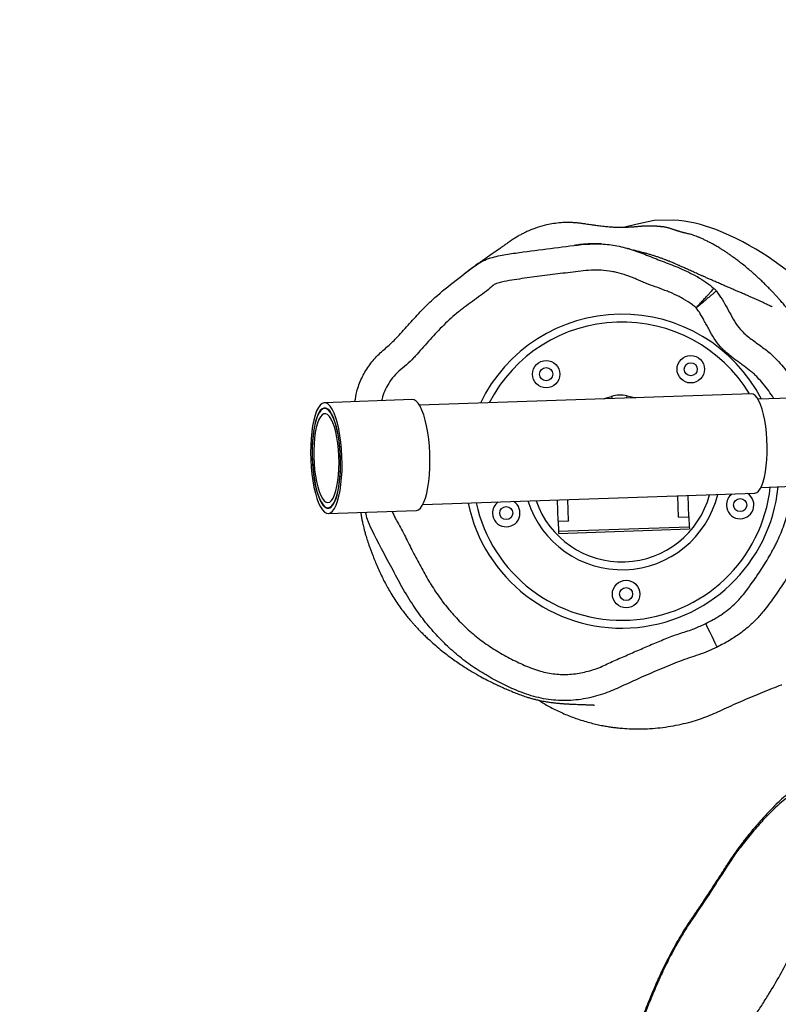
# Model space of a CAD drawing. Units: inches. Extents: x 666 to 1777, y -72 to 572.
# Drawn here: x 1102 to 1131, y 173 to 211 of the extents above; entities that cross this region are included whole.
import ezdxf

# ---------------------------------------------------------------- set-up
doc = ezdxf.new("R2010")
doc.units = ezdxf.units.IN
doc.header["$MEASUREMENT"] = 0
doc.layers.add('VP-EQ', color=7, linetype='Continuous', true_color=0x8a3492)
doc.styles.get("Standard").update_dxf_attribs({"font": 'arial.ttf'})
doc.dimstyles.get("Standard").update_dxf_attribs({"dimtxt": 14, "dimasz": 20, "dimexe": 20, "dimexo": 50, "dimgap": 20, "dimtad": 0, "dimdec": 0, "dimzin": 0, "dimdsep": 46, "dimtxsty": 'Standard', "dimcen": -0.09, "dimadec": 0, "dimazin": 0, "dimtfac": 1, "dimtdec": 4, "dimtofl": 0, "dimtmove": 0, "dimatfit": 3, "dimfxl": 70, "dimfxlon": 1, "dimtolj": 1, "dimtzin": 0, "dimarcsym": 0})

# ---------------------------------------------------------------- blocks, each defined once
blk = doc.blocks.new('*D35')
at = {"layer": 'Defpoints', "color": 0}
for p in [(1418.361, 494.015), (1418.361, 206.092), (1113.08, 194.514)]:
    blk.add_point(p, dxfattribs=at)
at = {"layer": 'VP-EQ', "color": 0, "lineweight": -2}
for p, q in [((1113.08, 424.015), (1113.08, 514.015)), ((1418.361, 424.015), (1418.361, 514.015)), ((1133.08, 494.015), (1230.306, 494.015)), ((1398.361, 494.015), (1301.134, 494.015))]:
    blk.add_line(p, q, dxfattribs=at)
at = {"layer": 'VP-EQ', "color": 0}
for points in [[(1133.08, 497.349), (1133.08, 490.682), (1113.08, 494.015)], [(1398.361, 490.682), (1398.361, 497.349), (1418.361, 494.015)]]:
    blk.add_solid(points, dxfattribs=at)
at = {"layer": 'VP-EQ', "color": 0, "insert": (1265.72, 494.015), "char_height": 14, "attachment_point": 5}
blk.add_mtext('\\A1;320', dxfattribs=at)
blk = doc.blocks.new('*D36')
at = {"layer": 'Defpoints', "color": 0}
for p in [(1575.485, 552.022), (1575.485, 191.545), (955.351, 186.68)]:
    blk.add_point(p, dxfattribs=at)
at = {"layer": 'VP-EQ', "color": 0, "lineweight": -2}
for p, q in [((955.351, 482.022), (955.351, 572.022)), ((1575.485, 482.022), (1575.485, 572.022)), ((975.351, 552.022), (1233.84, 552.022)), ((1555.485, 552.022), (1304.766, 552.022))]:
    blk.add_line(p, q, dxfattribs=at)
at = {"layer": 'VP-EQ', "color": 0}
for points in [[(975.351, 555.356), (975.351, 548.689), (955.351, 552.022)], [(1555.485, 548.689), (1555.485, 555.356), (1575.485, 552.022)]]:
    blk.add_solid(points, dxfattribs=at)
at = {"layer": 'VP-EQ', "color": 0, "insert": (1269.303, 552.022), "char_height": 14, "attachment_point": 5}
blk.add_mtext('\\A1;620', dxfattribs=at)
blk = doc.blocks.new('1236')
at = {"color": 7, "linetype": 'Continuous', "lineweight": 25}
for p, q in [((1059.931, -371.611), (1059.464, -371.735)), ((1049.728, -377.032), (1049.721, -377.042)), ((1064.345, -378.087), (1051.665, -378.522)), ((1073.046, -378.004), (1064.6, -378.294)), ((1051.393, -378.311), (1048.037, -378.427)), ((1048.122, -378.644), (1048.044, -378.646)), ((1064.715, -381.662), (1073.161, -381.372)), ((1051.796, -382.32), (1064.475, -381.885)), ((1056.963, -382.956), (1056.935, -382.144)), ((1057.362, -382.941), (1057.335, -382.13)), ((1061.56, -382.797), (1061.532, -381.986)), ((1061.96, -382.785), (1061.932, -381.972)), ((1048.175, -382.444), (1048.253, -382.442)), ((1048.182, -382.664), (1051.538, -382.549)), ((1056.963, -382.956), (1057.363, -382.943)), ((1057.363, -382.949), (1056.963, -382.963)), ((1056.963, -382.956), (1056.963, -382.963)), ((1056.963, -382.963), (1056.976, -383.34)), ((1057.362, -382.941), (1057.363, -382.949)), ((1061.56, -382.799), (1061.96, -382.785)), ((1061.56, -382.805), (1061.96, -382.792)), ((1061.56, -382.805), (1061.56, -382.797)), ((1061.96, -382.785), (1061.96, -382.792)), ((1061.96, -382.792), (1061.973, -383.168)), ((1056.976, -383.34), (1061.973, -383.168)), ((1056.979, -383.42), (1061.976, -383.249))]:
    blk.add_line(p, q, dxfattribs=at)
at = {"color": 8, "linetype": 'Continuous', "lineweight": 25}
for p, q in [((1059.602, -378.164), (1059.925, -378.239)), ((1058.681, -378.282), (1058.998, -378.185))]:
    blk.add_line(p, q, dxfattribs=at)
at = {"color": 7, "linetype": 'Continuous', "lineweight": 25, "flags": 128}
for points in [[(1061.366, -371.448), (1060.635, -371.466), (1059.931, -371.611)], [(1064.475, -381.885), (1064.548, -381.865), (1064.617, -381.81), (1064.683, -381.721), (1064.744, -381.599), (1064.799, -381.448), (1064.846, -381.269), (1064.885, -381.066), (1064.916, -380.844), (1064.937, -380.605), (1064.948, -380.355), (1064.949, -380.097), (1064.94, -379.838), (1064.921, -379.582), (1064.893, -379.333), (1064.856, -379.096), (1064.81, -378.876), (1064.757, -378.677), (1064.698, -378.502), (1064.633, -378.354), (1064.564, -378.237), (1064.492, -378.153), (1064.419, -378.103), (1064.345, -378.087), (1064.345, -378.087)], [(1048.405, -378.826), (1048.334, -378.679), (1048.259, -378.564), (1048.182, -378.483), (1048.103, -378.437), (1048.025, -378.427), (1047.948, -378.454), (1047.873, -378.516), (1047.803, -378.613), (1047.738, -378.743), (1047.679, -378.904), (1047.628, -379.093), (1047.585, -379.307), (1047.551, -379.542), (1047.527, -379.794), (1047.512, -380.059), (1047.508, -380.332), (1047.514, -380.609), (1047.53, -380.885), (1047.556, -381.155), (1047.592, -381.415), (1047.636, -381.66), (1047.689, -381.886), (1047.748, -382.088), (1047.814, -382.265), (1047.885, -382.412), (1047.96, -382.527), (1048.037, -382.608), (1048.116, -382.653), (1048.195, -382.663), (1048.272, -382.637), (1048.346, -382.574), (1048.416, -382.477), (1048.481, -382.347), (1048.54, -382.187), (1048.591, -381.998), (1048.634, -381.784), (1048.668, -381.549), (1048.693, -381.297), (1048.707, -381.032), (1048.711, -380.758), (1048.705, -380.481), (1048.689, -380.205), (1048.663, -379.935), (1048.627, -379.676), (1048.583, -379.431), (1048.531, -379.205), (1048.471, -379.002), (1048.405, -378.826)], [(1051.761, -378.711), (1051.69, -378.564), (1051.615, -378.449), (1051.538, -378.368), (1051.459, -378.322), (1051.393, -378.311)], [(1048.377, -378.988), (1048.31, -378.85), (1048.239, -378.743), (1048.166, -378.67), (1048.091, -378.632), (1048.017, -378.63), (1047.945, -378.663), (1047.876, -378.731), (1047.811, -378.833), (1047.752, -378.967), (1047.699, -379.13), (1047.654, -379.32), (1047.617, -379.533), (1047.59, -379.764), (1047.572, -380.01), (1047.565, -380.266), (1047.567, -380.527), (1047.58, -380.788), (1047.602, -381.045), (1047.634, -381.293), (1047.675, -381.527), (1047.724, -381.742), (1047.78, -381.935), (1047.842, -382.102), (1047.909, -382.241), (1047.98, -382.347), (1048.053, -382.42), (1048.128, -382.459), (1048.202, -382.461), (1048.274, -382.428), (1048.343, -382.36), (1048.408, -382.258), (1048.468, -382.124), (1048.52, -381.96), (1048.565, -381.771), (1048.602, -381.558), (1048.629, -381.327), (1048.647, -381.081), (1048.654, -380.825), (1048.652, -380.564), (1048.639, -380.302), (1048.617, -380.045), (1048.585, -379.798), (1048.544, -379.564), (1048.495, -379.349), (1048.439, -379.156), (1048.377, -378.988)], [(1048.175, -382.444), (1048.247, -382.424), (1048.317, -382.369), (1048.383, -382.28), (1048.443, -382.158), (1048.498, -382.007), (1048.545, -381.828), (1048.585, -381.625), (1048.615, -381.403), (1048.636, -381.164), (1048.647, -380.914), (1048.648, -380.657), (1048.639, -380.397), (1048.621, -380.141), (1048.592, -379.892), (1048.555, -379.655), (1048.509, -379.435), (1048.456, -379.236), (1048.397, -379.061), (1048.332, -378.913), (1048.263, -378.796), (1048.191, -378.712), (1048.118, -378.662), (1048.044, -378.646), (1047.972, -378.667), (1047.902, -378.722), (1047.837, -378.811), (1047.776, -378.932), (1047.721, -379.084), (1047.674, -379.263), (1047.635, -379.465), (1047.604, -379.688), (1047.583, -379.927), (1047.572, -380.177), (1047.571, -380.434), (1047.58, -380.693), (1047.599, -380.95), (1047.627, -381.199), (1047.664, -381.435), (1047.71, -381.655), (1047.763, -381.855), (1047.822, -382.03), (1047.887, -382.177), (1047.956, -382.294), (1048.028, -382.379), (1048.101, -382.429), (1048.175, -382.444)], [(1048.168, -382.244), (1048.237, -382.224), (1048.303, -382.168), (1048.366, -382.077), (1048.422, -381.953), (1048.473, -381.8), (1048.515, -381.62), (1048.549, -381.416), (1048.573, -381.195), (1048.588, -380.959), (1048.592, -380.715), (1048.586, -380.467), (1048.57, -380.221), (1048.544, -379.981), (1048.509, -379.754), (1048.465, -379.543), (1048.414, -379.354), (1048.356, -379.191), (1048.293, -379.056), (1048.226, -378.953), (1048.157, -378.883), (1048.086, -378.85), (1048.016, -378.852), (1047.949, -378.891), (1047.884, -378.964), (1047.824, -379.072), (1047.771, -379.211), (1047.724, -379.378), (1047.686, -379.57), (1047.657, -379.783), (1047.637, -380.012), (1047.628, -380.253), (1047.629, -380.5), (1047.64, -380.748), (1047.661, -380.991), (1047.691, -381.225), (1047.731, -381.444), (1047.779, -381.645), (1047.833, -381.822), (1047.894, -381.971), (1047.959, -382.091), (1048.027, -382.177), (1048.097, -382.229), (1048.168, -382.244)], [(1051.538, -382.549), (1051.551, -382.548), (1051.628, -382.522), (1051.702, -382.459), (1051.772, -382.362), (1051.837, -382.232), (1051.896, -382.071), (1051.947, -381.882), (1051.99, -381.669), (1052.024, -381.434), (1052.049, -381.181), (1052.063, -380.916), (1052.067, -380.643), (1052.061, -380.366), (1052.045, -380.09), (1052.019, -379.82), (1051.984, -379.561), (1051.939, -379.316), (1051.887, -379.09), (1051.827, -378.887), (1051.761, -378.711)], [(1056.976, -383.34), (1056.978, -383.399), (1056.979, -383.42)], [(1061.973, -383.168), (1061.975, -383.228), (1061.976, -383.249)], [(1063.04, -387.766), (1063.031, -387.748), (1063.006, -387.697), (1062.965, -387.613), (1062.911, -387.501), (1062.844, -387.365), (1062.769, -387.21), (1062.687, -387.042), (1062.602, -386.868)]]:
    blk.add_lwpolyline(points, dxfattribs=at)
at = {"color": 8, "linetype": 'Continuous', "lineweight": 25, "flags": 128}
for points in [[(1059.582, -378.251), (1059.589, -378.221), (1059.602, -378.164)], [(1058.998, -378.185), (1059.015, -378.241), (1059.024, -378.27)], [(1064.028, -395.281), (1064.055, -395.184), (1064.078, -395.147)], [(1063.399, -396.173), (1063.388, -396.13), (1063.391, -396.121)], [(1062.017, -398.271), (1062.017, -398.209), (1062.025, -398.193)], [(1061.459, -399.191), (1061.423, -399.188), (1061.419, -399.191)], [(1060.79, -400.443), (1060.803, -400.422), (1060.864, -400.373)]]:
    blk.add_lwpolyline(points, dxfattribs=at)
at = {"color": 7, "linetype": 'Continuous', "lineweight": 25}
for centre, radius in [((1062.029, -377.148), 0.525), ((1056.507, -377.337), 0.525), ((1062.029, -377.148), 0.25), ((1056.507, -377.337), 0.25), ((1063.916, -382.341), 0.25), ((1054.981, -382.647), 0.25), ((1059.56, -385.74), 0.525), ((1059.56, -385.74), 0.25)]:
    blk.add_circle(centre, radius, dxfattribs=at)
for centre, radius, start, end in [((1061.009, -376.837), 5.401, 68.4691, 86.2093), ((1059.093, -381.694), 10.622, 44.1493, 68.4706), ((1059.399, -381.043), 6, 27.3143, 154.3206), ((1059.339, -379.302), 1.168, 76.9645, 106.9645), ((1059.399, -381.043), 6, 191.715, 354.2912), ((1059.399, -381.043), 3.469, 198.9977, 344.9314), ((1063.916, -382.341), 0.525, 181.9645, 58.1583), ((1063.916, -382.341), 0.525, 125.7708, 181.9645), ((1054.981, -382.647), 0.525, 181.9645, 58.1583), ((1054.981, -382.647), 0.525, 125.7708, 181.9645)]:
    blk.add_arc(centre, radius, start, end, dxfattribs=at)
at = {"color": 8, "linetype": 'Continuous', "lineweight": 25}
for radius, start, end in [(5.7, 31.1997, 152.7293), (5.7, 192.2336, 353.8847), (3.769, 197.6055, 346.3235)]:
    blk.add_arc((1059.399, -381.043), radius, start, end, dxfattribs=at)
at = {"color": 7, "linetype": 'Continuous', "lineweight": 25}
for points, knots in [([(1066.151, -375.303), (1066.138, -375.289), (1066.111, -375.263), (1066.066, -375.217), (1066.02, -375.169), (1065.967, -375.112), (1065.909, -375.047), (1065.846, -374.976), (1065.783, -374.903), (1065.719, -374.828), (1065.656, -374.756), (1065.597, -374.687), (1065.542, -374.624), (1065.485, -374.559), (1065.422, -374.487), (1065.35, -374.407), (1065.274, -374.323), (1065.194, -374.237), (1065.115, -374.153), (1065.042, -374.077), (1064.97, -374.004), (1064.906, -373.939), (1064.839, -373.873), (1064.771, -373.807), (1064.701, -373.739), (1064.623, -373.666), (1064.523, -373.574), (1064.376, -373.443), (1064.203, -373.294), (1064.024, -373.148), (1063.863, -373.023), (1063.727, -372.921), (1063.605, -372.833), (1063.496, -372.756), (1063.394, -372.687), (1063.287, -372.616), (1063.164, -372.537), (1063.023, -372.45), (1062.893, -372.376), (1062.753, -372.301), (1062.627, -372.238), (1062.503, -372.178), (1062.388, -372.127), (1062.282, -372.083), (1062.186, -372.046), (1062.092, -372.015), (1062.016, -371.993), (1061.948, -371.977), (1061.887, -371.963), (1061.826, -371.948), (1061.772, -371.935), (1061.722, -371.921), (1061.686, -371.911), (1061.653, -371.902), (1061.625, -371.894), (1061.61, -371.89), (1061.6, -371.887), (1061.59, -371.883), (1061.576, -371.879), (1061.558, -371.874), (1061.539, -371.868), (1061.51, -371.859), (1061.477, -371.849), (1061.433, -371.835), (1061.385, -371.819), (1061.335, -371.803), (1061.284, -371.786), (1061.234, -371.77), (1061.187, -371.755), (1061.137, -371.741), (1061.083, -371.727), (1061.027, -371.716), (1060.979, -371.709), (1060.936, -371.704), (1060.898, -371.701), (1060.864, -371.698), (1060.838, -371.696), (1060.818, -371.695), (1060.809, -371.694), (1060.806, -371.694), (1060.804, -371.694), (1060.802, -371.694), (1060.8, -371.693), (1060.798, -371.693), (1060.797, -371.693), (1060.794, -371.693), (1060.79, -371.692), (1060.781, -371.692), (1060.768, -371.69), (1060.754, -371.689), (1060.742, -371.687), (1060.73, -371.685), (1060.71, -371.684), (1060.678, -371.681), (1060.628, -371.678), (1060.546, -371.676), (1060.453, -371.675), (1060.361, -371.676), (1060.27, -371.679), (1060.204, -371.683), (1060.162, -371.686), (1060.118, -371.69), (1060.055, -371.696), (1059.986, -371.702), (1059.914, -371.708), (1059.843, -371.714), (1059.775, -371.719), (1059.68, -371.726), (1059.575, -371.732), (1059.461, -371.735), (1059.356, -371.736), (1059.26, -371.735), (1059.175, -371.731), (1059.086, -371.727), (1058.948, -371.717), (1058.769, -371.7), (1058.571, -371.678), (1058.407, -371.657), (1058.316, -371.644), (1058.247, -371.635), (1058.153, -371.621), (1058.033, -371.604), (1057.888, -371.582), (1057.723, -371.561), (1057.543, -371.547), (1057.32, -371.539), (1057.067, -371.548), (1056.787, -371.58), (1056.475, -371.64), (1056.151, -371.733), (1055.884, -371.837), (1055.705, -371.919), (1055.582, -371.981), (1055.463, -372.045), (1055.37, -372.1), (1055.304, -372.14), (1055.24, -372.181), (1055.153, -372.24), (1055.044, -372.319), (1054.937, -372.397), (1054.809, -372.488), (1054.614, -372.624), (1054.405, -372.766), (1054.18, -372.919), (1054.017, -373.031), (1053.842, -373.155), (1053.677, -373.277), (1053.528, -373.39), (1053.399, -373.492), (1053.333, -373.546), (1053.308, -373.566)], [0, 0, 0, 0, 0.019849, 0.037844, 0.055708, 0.074164, 0.093738, 0.108679, 0.124014, 0.13847, 0.151821, 0.164064, 0.175205, 0.186032, 0.198182, 0.210584, 0.223239, 0.235228, 0.245719, 0.2523, 0.258418, 0.265366, 0.273299, 0.282219, 0.292129, 0.303028, 0.319059, 0.33574, 0.353069, 0.370691, 0.384062, 0.39587, 0.406121, 0.41482, 0.422015, 0.428832, 0.435775, 0.443999, 0.452268, 0.460687, 0.470273, 0.481378, 0.49401, 0.505806, 0.518685, 0.532648, 0.547694, 0.558831, 0.56806, 0.575389, 0.58083, 0.583092, 0.584766, 0.585887, 0.586271, 0.586431, 0.58658, 0.586727, 0.586881, 0.587243, 0.587714, 0.588313, 0.589931, 0.592136, 0.596011, 0.600964, 0.607003, 0.614129, 0.622346, 0.631248, 0.64339, 0.653897, 0.662773, 0.670018, 0.675635, 0.679626, 0.681998, 0.682589, 0.682678, 0.682747, 0.682776, 0.682801, 0.682825, 0.682849, 0.682874, 0.682902, 0.682972, 0.683173, 0.683862, 0.685745, 0.688621, 0.692059, 0.695206, 0.698045, 0.702745, 0.706362, 0.708226, 0.709834, 0.711382, 0.712212, 0.712661, 0.713193, 0.714637, 0.717436, 0.721354, 0.726428, 0.733408, 0.740423, 0.752561, 0.76469, 0.776813, 0.788931, 0.801044, 0.813777, 0.828332, 0.844751, 0.863039, 0.877981, 0.881821, 0.885167, 0.887983, 0.890409, 0.892659, 0.894916, 0.897431, 0.900409, 0.905253, 0.910357, 0.915487, 0.923282, 0.931265, 0.935351, 0.938994, 0.941762, 0.942909, 0.943971, 0.945027, 0.946155, 0.948863, 0.952794, 0.957046, 0.961497, 0.972829, 0.979037, 0.985239, 0.990221, 0.993248, 0.995899, 0.998494, 1, 1, 1, 1]), ([(1049.203, -378.387), (1049.223, -378.258), (1049.272, -377.95), (1049.444, -377.488), (1049.718, -377.021), (1050.055, -376.605), (1050.466, -376.274), (1050.875, -375.871), (1051.288, -375.394), (1051.753, -374.886), (1052.332, -374.322), (1053.064, -373.751), (1053.686, -373.253), (1054.159, -372.962), (1054.545, -372.839), (1055.039, -372.748), (1055.831, -372.638), (1056.82, -372.517), (1057.809, -372.375), (1058.611, -372.345), (1059.223, -372.423), (1059.829, -372.58), (1060.42, -372.815), (1061.011, -373.051), (1061.647, -373.288), (1062.18, -373.551), (1062.616, -373.816), (1062.815, -373.979), (1062.915, -374.061)], [0, 0, 0, 0, 0.0234112, 0.0560382, 0.0878421, 0.1205635, 0.151538, 0.182472, 0.2237585, 0.2650396, 0.306252, 0.3689609, 0.4317119, 0.4496641, 0.4683206, 0.5041284, 0.5400001, 0.6120054, 0.6833648, 0.7196263, 0.7559073, 0.7938491, 0.8318356, 0.8701627, 0.9084887, 0.9537397, 0.9768925, 1, 1, 1, 1]), ([(1058.615, -372.362), (1058.584, -372.36), (1058.522, -372.357), (1058.425, -372.354), (1058.327, -372.354), (1058.235, -372.355), (1058.15, -372.358), (1058.072, -372.362), (1057.999, -372.367), (1057.935, -372.372), (1057.883, -372.378), (1057.842, -372.382), (1057.809, -372.386), (1057.793, -372.388), (1057.786, -372.389), (1057.781, -372.39), (1057.775, -372.391), (1057.768, -372.392), (1057.76, -372.393), (1057.751, -372.394), (1057.727, -372.398), (1057.701, -372.402), (1057.674, -372.406), (1057.651, -372.41), (1057.629, -372.414), (1057.61, -372.418), (1057.592, -372.422), (1057.579, -372.424), (1057.574, -372.425), (1057.573, -372.425)], [0, 0, 0, 0, 0.108888, 0.218532, 0.316287, 0.402174, 0.464698, 0.519019, 0.565165, 0.594382, 0.616513, 0.630402, 0.634414, 0.635792, 0.636362, 0.636883, 0.637384, 0.6379, 0.639089, 0.640632, 0.642605, 0.655343, 0.681467, 0.717321, 0.759963, 0.809395, 0.865623, 0.951174, 1, 1, 1, 1]), ([(1059.732, -372.569), (1059.71, -372.563), (1059.665, -372.551), (1059.623, -372.54), (1059.597, -372.533), (1059.594, -372.532), (1059.593, -372.532)], [0, 0, 0, 0, 0.237181, 0.48803, 0.747639, 1, 1, 1, 1]), ([(1065.137, -374.763), (1065.138, -374.764), (1065.142, -374.766), (1065.121, -374.756), (1065.1, -374.746), (1065.07, -374.732), (1065.027, -374.712), (1064.966, -374.683), (1064.884, -374.645), (1064.79, -374.601), (1064.686, -374.553), (1064.573, -374.502), (1064.453, -374.448), (1064.328, -374.392), (1064.215, -374.342), (1064.119, -374.3), (1064.043, -374.267), (1063.97, -374.235), (1063.901, -374.205), (1063.834, -374.176), (1063.769, -374.148), (1063.706, -374.121), (1063.638, -374.092), (1063.564, -374.06), (1063.483, -374.025), (1063.395, -373.987), (1063.302, -373.947), (1063.183, -373.895), (1063.045, -373.835), (1062.892, -373.768), (1062.752, -373.707), (1062.623, -373.65), (1062.506, -373.598), (1062.396, -373.549), (1062.293, -373.503), (1062.196, -373.459), (1062.103, -373.417), (1061.992, -373.367), (1061.865, -373.31), (1061.725, -373.247), (1061.611, -373.196), (1061.491, -373.143), (1061.362, -373.087), (1061.23, -373.032), (1061.105, -372.982), (1060.999, -372.941), (1060.885, -372.899), (1060.766, -372.858), (1060.643, -372.818), (1060.518, -372.779), (1060.391, -372.742), (1060.277, -372.71), (1060.178, -372.684), (1060.086, -372.66), (1060.011, -372.641), (1059.938, -372.623), (1059.88, -372.609), (1059.85, -372.601), (1059.84, -372.598)], [0, 0, 0, 0, 0.005274, 0.017292, 0.029795, 0.042786, 0.056263, 0.078427, 0.101766, 0.125474, 0.150912, 0.176355, 0.201801, 0.22725, 0.252335, 0.26769, 0.282095, 0.29555, 0.308054, 0.31961, 0.33055, 0.341071, 0.352928, 0.366123, 0.380656, 0.396528, 0.413627, 0.430633, 0.460583, 0.488944, 0.515717, 0.540268, 0.563313, 0.585022, 0.606136, 0.626742, 0.646838, 0.666425, 0.701103, 0.734769, 0.767622, 0.792219, 0.818693, 0.84705, 0.864642, 0.882771, 0.899889, 0.915525, 0.929681, 0.942361, 0.953567, 0.963302, 0.968674, 0.973726, 0.979759, 0.986968, 0.995362, 1, 1, 1, 1]), ([(1062.342, -373.653), (1062.339, -373.651), (1062.326, -373.644), (1062.31, -373.634), (1062.292, -373.623), (1062.282, -373.618), (1062.277, -373.615), (1062.278, -373.616), (1062.278, -373.616)], [0, 0, 0, 0, 0.05157, 0.303993, 0.536957, 0.750469, 0.944536, 1, 1, 1, 1]), ([(1062.238, -374.796), (1062.282, -374.748), (1062.371, -374.651), (1062.499, -374.512), (1062.618, -374.383), (1062.721, -374.271), (1062.806, -374.179), (1062.868, -374.111), (1062.908, -374.068), (1062.913, -374.063), (1062.915, -374.061)], [0, 0, 0, 0, 0.124824, 0.250002, 0.374531, 0.499774, 0.624411, 0.749437, 0.87451, 1, 1, 1, 1]), ([(1062.238, -374.796), (1062.288, -374.754), (1062.39, -374.67), (1062.536, -374.548), (1062.671, -374.436), (1062.789, -374.339), (1062.885, -374.259), (1062.956, -374.2), (1063, -374.163), (1063.005, -374.159), (1063.007, -374.158)], [0, 0, 0, 0, 0.124824, 0.250009, 0.374536, 0.499774, 0.624445, 0.749442, 0.874545, 1, 1, 1, 1]), ([(1063.007, -374.158), (1062.992, -374.14), (1062.963, -374.106), (1062.931, -374.076), (1062.915, -374.061)], [0, 0, 0, 0, 0.50003, 1, 1, 1, 1]), ([(1063.007, -374.158), (1063.081, -374.263), (1063.302, -374.578), (1063.538, -375.036), (1063.794, -375.483), (1064.071, -375.801), (1064.435, -376.068), (1064.827, -376.345), (1065.263, -376.706), (1065.688, -377.198), (1066.063, -377.732), (1066.258, -378.09), (1066.336, -378.234)], [0, 0, 0, 0, 0.072469, 0.216732, 0.289697, 0.362164, 0.452416, 0.542848, 0.632936, 0.770309, 0.907794, 1, 1, 1, 1]), ([(1066.947, -381.585), (1066.945, -381.615), (1066.928, -381.861), (1066.848, -382.318), (1066.697, -382.955), (1066.49, -383.585), (1066.229, -384.194), (1065.918, -384.772), (1065.576, -385.328), (1065.208, -385.87), (1064.862, -386.336), (1064.533, -386.716), (1064.22, -387.012), (1063.876, -387.279), (1063.484, -387.537), (1063.197, -387.685), (1063.04, -387.766)], [0, 0, 0, 0, 0.011842, 0.097257, 0.182687, 0.270602, 0.358496, 0.444045, 0.529625, 0.616227, 0.702814, 0.758763, 0.814701, 0.872544, 0.930402, 1, 1, 1, 1]), ([(1049.426, -382.621), (1049.427, -382.632), (1049.429, -382.653), (1049.434, -382.691), (1049.439, -382.728), (1049.445, -382.765), (1049.453, -382.814), (1049.462, -382.865), (1049.477, -382.942), (1049.494, -383.024), (1049.513, -383.113), (1049.537, -383.214), (1049.567, -383.336), (1049.612, -383.498), (1049.679, -383.704), (1049.745, -383.898), (1049.797, -384.038), (1049.832, -384.133), (1049.875, -384.246), (1049.937, -384.405), (1050.02, -384.606), (1050.121, -384.838), (1050.227, -385.066), (1050.338, -385.287), (1050.451, -385.497), (1050.58, -385.721), (1050.723, -385.951), (1050.87, -386.169), (1051.015, -386.367), (1051.14, -386.529), (1051.244, -386.657), (1051.341, -386.771), (1051.431, -386.874), (1051.504, -386.955), (1051.556, -387.011), (1051.621, -387.08), (1051.708, -387.17), (1051.833, -387.295), (1051.973, -387.429), (1052.141, -387.584), (1052.347, -387.764), (1052.581, -387.956), (1052.877, -388.183), (1053.214, -388.42), (1053.582, -388.654), (1053.905, -388.842), (1054.179, -388.99), (1054.403, -389.104), (1054.568, -389.185), (1054.684, -389.239), (1054.802, -389.294), (1054.954, -389.361), (1055.156, -389.447), (1055.36, -389.53), (1055.516, -389.589), (1055.646, -389.635), (1055.773, -389.677), (1055.89, -389.713), (1056.019, -389.749), (1056.132, -389.777), (1056.238, -389.802), (1056.336, -389.822), (1056.429, -389.84), (1056.522, -389.856), (1056.609, -389.87), (1056.688, -389.881), (1056.759, -389.891), (1056.831, -389.899), (1056.9, -389.907), (1056.961, -389.913), (1057.008, -389.917), (1057.056, -389.921), (1057.104, -389.925), (1057.154, -389.929), (1057.209, -389.932), (1057.269, -389.936), (1057.334, -389.94), (1057.404, -389.944), (1057.476, -389.947), (1057.56, -389.951), (1057.65, -389.955), (1057.743, -389.958), (1057.826, -389.961), (1057.899, -389.964), (1057.969, -389.966), (1058.029, -389.968), (1058.083, -389.97), (1058.127, -389.972), (1058.17, -389.973), (1058.213, -389.975), (1058.258, -389.977), (1058.295, -389.979), (1058.321, -389.981), (1058.339, -389.982), (1058.349, -389.983), (1058.356, -389.984), (1058.354, -389.983), (1058.354, -389.983)], [0, 0, 0, 0, 0.0009874, 0.001926, 0.002779, 0.0036086, 0.0044825, 0.0064117, 0.0082496, 0.0101013, 0.0121362, 0.014528, 0.0175108, 0.0215967, 0.0271237, 0.0334275, 0.0368902, 0.0386529, 0.0405231, 0.045058, 0.0511755, 0.0591734, 0.0692054, 0.0770672, 0.0858865, 0.0956646, 0.1063944, 0.1173897, 0.1267799, 0.1327063, 0.1377027, 0.1418203, 0.1451585, 0.1479084, 0.1491673, 0.1504146, 0.1549058, 0.1609693, 0.166873, 0.1738118, 0.1834341, 0.1940056, 0.2040431, 0.2206879, 0.235259, 0.2477735, 0.2582526, 0.2667069, 0.2731436, 0.2767157, 0.279814, 0.2851621, 0.2898625, 0.2946711, 0.3003294, 0.3036274, 0.3075036, 0.3149144, 0.3252198, 0.3385256, 0.350504, 0.364209, 0.379359, 0.3940857, 0.4080518, 0.4212572, 0.4337014, 0.445385, 0.4608081, 0.4746699, 0.4875852, 0.5014247, 0.5163199, 0.5322706, 0.549278, 0.5692067, 0.5904147, 0.6129035, 0.6363956, 0.6589962, 0.6903181, 0.7188742, 0.7446619, 0.7681309, 0.7919238, 0.8164703, 0.8318766, 0.8487202, 0.8675155, 0.8882643, 0.91057, 0.9324688, 0.9536892, 0.9694281, 0.9840238, 0.9974768, 1, 1, 1, 1]), ([(1063.04, -387.766), (1062.924, -387.821), (1062.576, -387.985), (1061.963, -388.176), (1061.061, -388.522), (1060.2, -388.894), (1059.377, -389.276), (1058.732, -389.561), (1058.144, -389.72), (1057.641, -389.795), (1057.134, -389.826), (1056.623, -389.788), (1056.124, -389.682), (1055.658, -389.542), (1055.117, -389.32), (1054.504, -389.008), (1053.906, -388.658), (1053.332, -388.257), (1052.799, -387.803), (1052.301, -387.301), (1051.838, -386.757), (1051.398, -386.144), (1050.989, -385.469), (1050.482, -384.495), (1050.014, -383.654), (1049.683, -382.937), (1049.63, -382.708), (1049.609, -382.615)], [0, 0, 0, 0, 0.022211, 0.066679, 0.111114, 0.189812, 0.229196, 0.268533, 0.311989, 0.334312, 0.35663, 0.400128, 0.422583, 0.445044, 0.484399, 0.523793, 0.564187, 0.604569, 0.645037, 0.685524, 0.72713, 0.768741, 0.816265, 0.863817, 0.959188, 0.983602, 1, 1, 1, 1]), ([(1056.22, -389.797), (1056.272, -389.831), (1056.442, -389.942), (1056.782, -390.128), (1057.231, -390.339), (1057.633, -390.493), (1057.961, -390.598), (1058.212, -390.668), (1058.445, -390.724), (1058.659, -390.768), (1058.853, -390.803), (1059.035, -390.83), (1059.23, -390.854), (1059.469, -390.877), (1059.764, -390.894), (1060.105, -390.898), (1060.477, -390.885), (1060.867, -390.852), (1061.255, -390.798), (1061.647, -390.722), (1062.015, -390.63), (1062.357, -390.525), (1062.674, -390.411), (1062.992, -390.277), (1063.32, -390.122), (1063.672, -389.963), (1064.043, -389.799), (1064.422, -389.636), (1064.908, -389.434), (1065.272, -389.29), (1065.502, -389.206), (1065.504, -389.205)], [0, 0, 0, 0, 0.023369, 0.077301, 0.132772, 0.185196, 0.215263, 0.243146, 0.268813, 0.292262, 0.313517, 0.332622, 0.351778, 0.37716, 0.413878, 0.455931, 0.499945, 0.54601, 0.593582, 0.637372, 0.676708, 0.708004, 0.736974, 0.764597, 0.793098, 0.824158, 0.857568, 0.89259, 0.928228, 0.99925, 1, 1, 1, 1]), ([(1066.208, -393.01), (1066.155, -393.047), (1066.011, -393.147), (1065.775, -393.337), (1065.502, -393.576), (1065.231, -393.836), (1064.961, -394.114), (1064.688, -394.413), (1064.434, -394.708), (1064.231, -394.953), (1064.118, -395.098), (1064.079, -395.149)], [0, 0, 0, 0, 0.079363, 0.214747, 0.345891, 0.472075, 0.599146, 0.724401, 0.84764, 0.94727, 1, 1, 1, 1]), ([(1065.942, -393.348), (1065.859, -393.408), (1065.692, -393.528), (1065.422, -393.757), (1065.137, -394.023), (1064.81, -394.36), (1064.44, -394.771), (1064.166, -395.111), (1064.028, -395.281)], [0, 0, 0, 0, 0.148318, 0.296617, 0.44932, 0.602033, 0.799799, 1, 1, 1, 1]), ([(1064.079, -395.145), (1064.035, -395.202), (1063.938, -395.327), (1063.789, -395.531), (1063.622, -395.771), (1063.491, -395.969), (1063.411, -396.094), (1063.392, -396.122)], [0, 0, 0, 0, 0.192793, 0.418696, 0.638942, 0.918956, 1, 1, 1, 1]), ([(1064.028, -395.281), (1063.924, -395.417), (1063.712, -395.693), (1063.505, -396.011), (1063.399, -396.173)], [0, 0, 0, 0, 0.492234, 1, 1, 1, 1]), ([(1063.399, -396.173), (1063.171, -396.529), (1062.715, -397.242), (1062.25, -397.927), (1062.017, -398.271)], [0, 0, 0, 0, 0.498941, 1, 1, 1, 1]), ([(1063.391, -396.12), (1063.374, -396.147), (1063.277, -396.297), (1063.069, -396.624), (1062.762, -397.097), (1062.446, -397.573), (1062.199, -397.937), (1062.069, -398.131), (1062.026, -398.194)], [0, 0, 0, 0, 0.039424, 0.21369, 0.462939, 0.715896, 0.906854, 1, 1, 1, 1]), ([(1062.026, -398.193), (1062.003, -398.226), (1061.925, -398.341), (1061.793, -398.548), (1061.627, -398.822), (1061.501, -399.038), (1061.433, -399.164), (1061.418, -399.191)], [0, 0, 0, 0, 0.105231, 0.364795, 0.633159, 0.921417, 1, 1, 1, 1]), ([(1062.017, -398.271), (1061.921, -398.417), (1061.726, -398.713), (1061.549, -399.03), (1061.459, -399.191)], [0, 0, 0, 0, 0.491218, 1, 1, 1, 1]), ([(1061.419, -399.191), (1061.4, -399.226), (1061.319, -399.371), (1061.182, -399.631), (1061.011, -399.971), (1060.88, -400.244), (1060.808, -400.402), (1060.789, -400.445)], [0, 0, 0, 0, 0.0846421, 0.3461446, 0.6176556, 0.8960118, 1, 1, 1, 1]), ([(1061.459, -399.191), (1061.352, -399.387), (1061.138, -399.785), (1060.956, -400.176), (1060.864, -400.373)], [0, 0, 0, 0, 0.4946372, 1, 1, 1, 1]), ([(1063.931, -402.618), (1064.02, -402.498), (1064.2, -402.257), (1064.47, -401.869), (1064.739, -401.464), (1065.069, -400.942), (1065.452, -400.295), (1065.721, -399.786), (1065.857, -399.528)], [0, 0, 0, 0, 0.131405, 0.262801, 0.397987, 0.533172, 0.763989, 1, 1, 1, 1]), ([(1066.995, -399.97), (1066.918, -400.117), (1066.764, -400.411), (1066.52, -400.856), (1066.265, -401.301), (1065.992, -401.76), (1065.702, -402.225), (1065.394, -402.698), (1065.08, -403.159), (1064.868, -403.45), (1064.762, -403.596)], [0, 0, 0, 0, 0.115559, 0.231119, 0.349287, 0.467455, 0.59869, 0.729927, 0.86496, 1, 1, 1, 1]), ([(1060.864, -400.373), (1060.828, -400.455), (1060.695, -400.753), (1060.455, -401.319), (1060.277, -401.785), (1060.177, -402.046)], [0, 0, 0, 0, 0.142291, 0.51901, 1, 1, 1, 1]), ([(1060.792, -400.443), (1060.788, -400.452), (1060.725, -400.586), (1060.609, -400.852), (1060.44, -401.252), (1060.265, -401.686), (1060.125, -402.045), (1060.049, -402.256), (1060.029, -402.313)], [0, 0, 0, 0, 0.013104, 0.207096, 0.41565, 0.644232, 0.905507, 1, 1, 1, 1])]:
    blk.add_open_spline(points, degree=3, knots=knots, dxfattribs=at)
at = {"color": 8, "linetype": 'Continuous', "lineweight": 25}
for points, knots in [([(1062.238, -374.796), (1062.189, -374.757), (1062.038, -374.636), (1061.815, -374.5), (1061.527, -374.342), (1061.288, -374.232), (1060.984, -374.109), (1060.675, -373.997), (1060.304, -373.863), (1060.007, -373.723), (1059.762, -373.628), (1059.514, -373.54), (1059.262, -373.466), (1058.94, -373.397), (1058.679, -373.364), (1058.35, -373.351), (1058.021, -373.375), (1057.631, -373.428), (1057.239, -373.47), (1056.848, -373.516), (1056.457, -373.564), (1056.066, -373.615), (1055.676, -373.67), (1055.287, -373.73), (1054.962, -373.785), (1054.704, -373.837), (1054.51, -373.9), (1054.326, -374.087), (1054.072, -374.275), (1053.766, -374.499), (1053.508, -374.682), (1053.307, -374.835), (1053.11, -374.993), (1052.87, -375.198), (1052.501, -375.545), (1052.156, -375.914), (1051.823, -376.295), (1051.615, -376.533), (1051.4, -376.764), (1051.171, -376.982), (1050.884, -377.214), (1050.632, -377.471), (1050.444, -377.754), (1050.298, -378.047), (1050.245, -378.251), (1050.219, -378.352)], [0, 0, 0, 0, 0.013062, 0.040586, 0.05433, 0.081835, 0.095578, 0.123065, 0.150551, 0.178037, 0.19178, 0.205523, 0.23303, 0.246776, 0.274304, 0.288051, 0.315593, 0.343076, 0.370559, 0.398042, 0.425525, 0.453009, 0.480492, 0.507976, 0.53546, 0.549207, 0.563508, 0.576892, 0.603368, 0.629807, 0.656247, 0.669467, 0.682687, 0.709133, 0.735579, 0.788491, 0.81493, 0.84137, 0.85459, 0.881049, 0.907489, 0.931737, 0.955988, 0.978357, 1, 1, 1, 1]), ([(1065.207, -378.273), (1065.203, -378.266), (1065.141, -378.165), (1065.008, -377.975), (1064.803, -377.709), (1064.617, -377.5), (1064.46, -377.341), (1064.288, -377.197), (1064.11, -377.061), (1063.93, -376.93), (1063.747, -376.801), (1063.485, -376.601), (1063.179, -376.328), (1062.92, -375.981), (1062.759, -375.686), (1062.63, -375.451), (1062.516, -375.253), (1062.401, -375.026), (1062.292, -374.873), (1062.238, -374.796)], [0, 0, 0, 0, 0.004959, 0.077459, 0.149959, 0.222466, 0.258708, 0.294983, 0.367461, 0.403694, 0.439926, 0.512424, 0.617313, 0.704574, 0.791519, 0.834958, 0.878397, 0.939361, 1, 1, 1, 1]), ([(1062.602, -386.868), (1062.698, -386.819), (1062.843, -386.745), (1063.032, -386.633), (1063.221, -386.513), (1063.403, -386.382), (1063.619, -386.204), (1063.782, -386.05), (1063.97, -385.843), (1064.108, -385.667), (1064.226, -385.511), (1064.342, -385.353), (1064.456, -385.194), (1064.614, -384.964), (1064.767, -384.73), (1064.944, -384.445), (1065.084, -384.203), (1065.191, -384.007), (1065.269, -383.858), (1065.368, -383.658), (1065.458, -383.453), (1065.56, -383.193), (1065.653, -382.929), (1065.733, -382.661), (1065.803, -382.391), (1065.864, -382.118), (1065.914, -381.842), (1065.932, -381.675), (1065.938, -381.62)], [0, 0, 0, 0, 0.050125, 0.076144, 0.102165, 0.154237, 0.180259, 0.232349, 0.258373, 0.310436, 0.336453, 0.349461, 0.401497, 0.427513, 0.479549, 0.531586, 0.583623, 0.60964, 0.635657, 0.661675, 0.713727, 0.739745, 0.791792, 0.843838, 0.869856, 0.921902, 0.973949, 1, 1, 1, 1]), ([(1050.622, -382.58), (1050.662, -382.672), (1050.724, -382.813), (1050.854, -383.038), (1050.986, -383.269), (1051.173, -383.652), (1051.366, -384.033), (1051.561, -384.411), (1051.711, -384.694), (1051.865, -384.974), (1051.999, -385.204), (1052.138, -385.431), (1052.282, -385.655), (1052.435, -385.874), (1052.594, -386.088), (1052.726, -386.255), (1052.898, -386.458), (1053.076, -386.656), (1053.298, -386.886), (1053.529, -387.108), (1053.771, -387.317), (1054.022, -387.515), (1054.283, -387.7), (1054.551, -387.874), (1054.826, -388.037), (1055.107, -388.191), (1055.393, -388.334), (1055.683, -388.468), (1055.979, -388.589), (1056.362, -388.714), (1056.747, -388.792), (1057.125, -388.817), (1057.504, -388.807), (1057.88, -388.751), (1058.246, -388.653), (1058.514, -388.561), (1058.773, -388.444), (1059.029, -388.323), (1059.374, -388.171), (1059.721, -388.02), (1060.067, -387.87), (1060.414, -387.72), (1060.762, -387.573), (1061.112, -387.43), (1061.376, -387.328), (1061.643, -387.235), (1061.915, -387.153), (1062.236, -387.035), (1062.462, -386.932), (1062.602, -386.868)], [0, 0, 0, 0, 0.019614, 0.030054, 0.050932, 0.071816, 0.113573, 0.134451, 0.155329, 0.176208, 0.197087, 0.207526, 0.228406, 0.249288, 0.259728, 0.280609, 0.291049, 0.311931, 0.332811, 0.353694, 0.374578, 0.395462, 0.416345, 0.437227, 0.458109, 0.47899, 0.499871, 0.520752, 0.541637, 0.56253, 0.599653, 0.618173, 0.636694, 0.673816, 0.692331, 0.710846, 0.729362, 0.747866, 0.766369, 0.803373, 0.821876, 0.840378, 0.877383, 0.895885, 0.914389, 0.932895, 0.951397, 0.969904, 1, 1, 1, 1])]:
    blk.add_open_spline(points, degree=3, knots=knots, dxfattribs=at)
blk = doc.blocks.new('rb1236 2d')
at = {"layer": 'VP-EQ', "color": 0}
blk.add_blockref('1236', (65.572, 574.847), dxfattribs=at)

msp = doc.modelspace()

# ---------------------------------------------------------------- block references
at = {"layer": 'VP-EQ', "color": 0}
msp.add_blockref('rb1236 2d', (0, 0), dxfattribs=at)

# ---------------------------------------------------------------- dimensions: what is measured, and where the dimension line sits
dim = msp.add_linear_dim(base=(1575.485, 552.022), p1=(955.351, 186.68), p2=(1575.485, 191.545), dimstyle='Standard', dxfattribs=at)
dim.commit()
dim.dimension.update_dxf_attribs({"geometry": '*D36', "text_midpoint": (1269.303, 552.022), "dimtype": 160})
dim = msp.add_linear_dim(base=(1418.361, 494.015), p1=(1113.08, 194.514), p2=(1418.361, 206.092), text='320', dimstyle='Standard', dxfattribs=at)
dim.commit()
dim.dimension.update_dxf_attribs({"geometry": '*D35', "text_midpoint": (1265.72, 494.015)})

doc.saveas('drawing.dxf')
